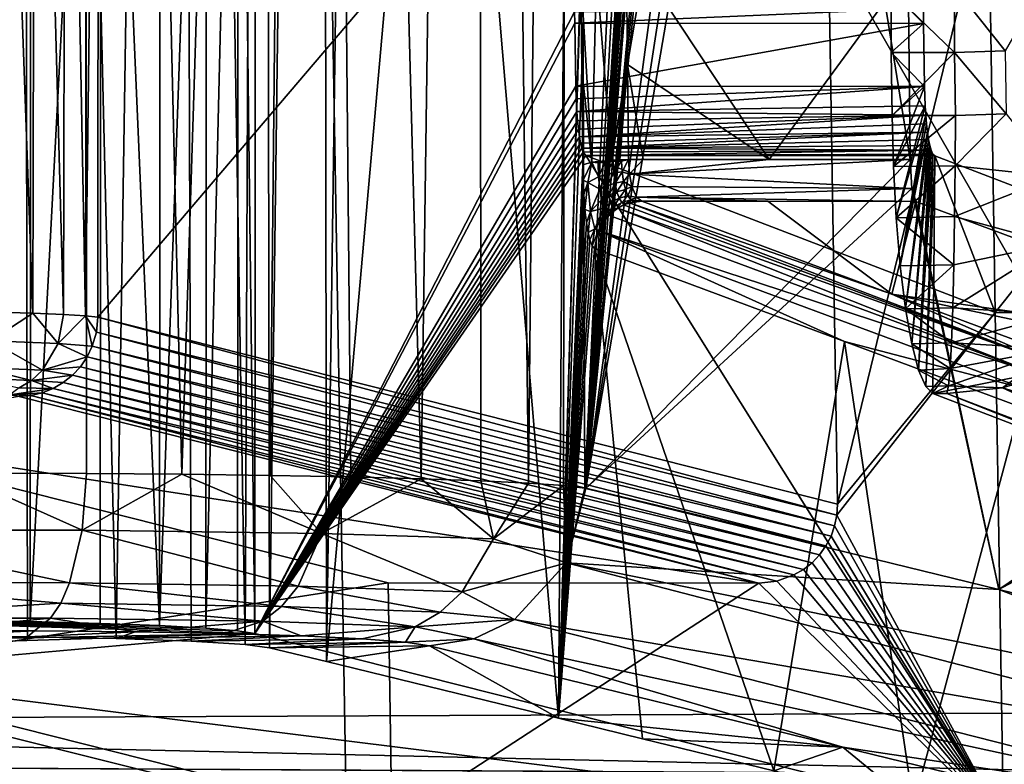
# Model space of a CAD drawing. Units: inches. Extents: x -10.4 to 10.4, y -10.6 to 10.4.
# Drawn here: x 0.8 to 1, y -8.2 to -8 of the extents above; entities that cross this region are included whole.
import ezdxf

# ---------------------------------------------------------------- set-up
doc = ezdxf.new("R2010")
doc.units = ezdxf.units.IN
doc.header["$MEASUREMENT"] = 0
doc.layers.add('SEAT-SEAT', color=5, linetype='Continuous')
doc.layers.add('SEAT-SUPPORT', color=5, linetype='Continuous')

msp = doc.modelspace()

# ---------------------------------------------------------------- linework, layer by layer
at = {"layer": 'SEAT-SEAT'}
for points in [[(1.07111, -8.16922, 17.89639), (1.57541, -6.14769, 17.69989), (0.53446, -6.15019, 17.62755)], [(0.53446, -6.15019, 17.62755), (0.4729, -8.17168, 17.87783), (1.07111, -8.16922, 17.89639)], [(1.58318, -8.21643, 17.67298), (0.83079, -7.74533, 17.59225), (1.68361, -6.19481, 17.46886)], [(0.83862, -8.19702, 17.64861), (0.68857, -8.15934, 16.56907), (0.83079, -7.74533, 17.59225)], [(0.83079, -7.74533, 17.59225), (0.68857, -8.15934, 16.56907), (0.68857, -7.7632, 16.56907)], [(1.10229, -8.21958, 17.65947), (0.83862, -8.19702, 17.64861), (0.83079, -7.74533, 17.59225)], [(1.58318, -8.21643, 17.67298), (1.10229, -8.21958, 17.65947), (0.83079, -7.74533, 17.59225)], [(0.56683, -8.16519, 16.73708), (0.68857, -8.15934, 16.56907), (0.83862, -8.19702, 17.64861)], [(0.56683, -8.16519, 16.73708), (0.83862, -8.19702, 17.64861), (0.52961, -8.1672, 16.79498)], [(0.83862, -8.19702, 17.64861), (0.47705, -8.16914, 16.84941), (0.52961, -8.1672, 16.79498)], [(1.06747, -8.1852, 17.89663), (1.07111, -8.16922, 17.89639), (0.4729, -8.17168, 17.87783)], [(0.83862, -8.19702, 17.64861), (0.56793, -8.19674, 17.63994), (0.47705, -8.16914, 16.84941)], [(-0.543, -8.17628, 17.84333), (1.06747, -8.1852, 17.89663), (0.4729, -8.17168, 17.87783)], [(-0.543, -8.17628, 17.84333), (-2.74631, -8.20432, 17.75557), (1.06747, -8.1852, 17.89663)]]:
    msp.add_3dface(points, dxfattribs=at)
at = {"layer": 'SEAT-SUPPORT'}
for points in [[(0.70002, -7.06676, 16.08285), (0.77179, -7.06676, 16.09785), (0.73894, -8.10834, 16.08277)], [(0.77179, -7.06676, 16.09785), (0.77253, -8.10846, 16.09257), (0.73894, -8.10834, 16.08277)], [(0.79672, -8.10866, 16.10387), (0.77179, -7.06676, 16.09785), (0.8297, -7.06676, 16.13405)], [(0.79672, -8.10866, 16.10387), (0.77253, -8.10846, 16.09257), (0.77179, -7.06676, 16.09785)], [(0.79672, -8.10866, 16.10387), (0.8297, -7.06676, 16.13405), (0.81923, -8.10894, 16.11827)], [(0.81923, -8.10894, 16.11827), (0.8297, -7.06676, 16.13405), (0.83972, -8.1093, 16.13558)], [(0.8297, -7.06676, 16.13405), (0.85765, -8.10979, 16.15543), (0.83972, -8.1093, 16.13558)], [(0.85765, -8.10979, 16.15543), (0.8297, -7.06676, 16.13405), (0.87219, -7.06676, 16.18751)], [(0.87219, -7.06676, 16.18751), (0.87279, -8.11031, 16.17742), (0.85765, -8.10979, 16.15543)], [(0.89516, -7.06676, 16.25674), (0.88494, -8.11092, 16.20127), (0.87219, -7.06676, 16.18751)], [(0.88494, -8.11092, 16.20127), (0.87279, -8.11031, 16.17742), (0.87219, -7.06676, 16.18751)], [(0.89516, -7.06676, 16.25674), (0.89382, -8.11152, 16.22648), (0.88494, -8.11092, 16.20127)], [(0.89516, -7.06676, 16.25674), (0.89925, -8.11221, 16.25279), (0.89382, -8.11152, 16.22648)], [(0.89516, -7.06676, 16.25674), (0.91864, -7.69594, 16.36935), (0.89925, -8.11221, 16.25279)], [(0.70017, -7.13519, 16.16156), (0.73084, -8.14985, 16.16394), (0.75561, -7.13596, 16.17645)], [(0.73084, -8.14985, 16.16394), (0.75749, -8.15006, 16.17472), (0.75561, -7.13596, 16.17645)], [(0.75561, -7.13596, 16.17645), (0.75749, -8.15006, 16.17472), (0.78006, -8.15046, 16.19069)], [(0.7958, -7.13604, 16.21212), (0.75561, -7.13596, 16.17645), (0.78006, -8.15046, 16.19069)], [(0.79908, -8.15111, 16.2124), (0.7958, -7.13604, 16.21212), (0.78006, -8.15046, 16.19069)], [(0.81289, -8.15195, 16.23911), (0.8172, -7.13552, 16.26534), (0.7958, -7.13604, 16.21212)], [(0.79908, -8.15111, 16.2124), (0.81289, -8.15195, 16.23911), (0.7958, -7.13604, 16.21212)], [(0.81289, -8.15195, 16.23911), (0.81903, -8.1528, 16.26356), (0.8172, -7.13552, 16.26534)], [(0.81903, -8.1528, 16.26356), (0.83221, -7.15589, 16.36887), (0.8172, -7.13552, 16.26534)], [(0.81903, -8.1528, 16.26356), (0.8335, -8.15631, 16.3677), (0.83221, -7.15589, 16.36887)], [(0.8335, -8.15631, 16.3677), (0.83828, -7.81521, 16.38303), (0.83221, -7.15589, 16.36887)], [(0.91864, -7.69594, 16.36935), (0.92149, -7.71563, 16.39058), (0.89925, -8.11221, 16.25279)], [(0.92149, -7.71563, 16.39058), (0.92351, -7.72931, 16.40567), (0.89925, -8.11221, 16.25279)], [(0.89925, -8.11221, 16.25279), (0.92351, -7.72931, 16.40567), (0.89947, -8.11229, 16.25436)], [(0.89947, -8.11229, 16.25436), (0.92351, -7.72931, 16.40567), (0.92388, -7.73177, 16.40849)], [(0.92453, -7.73601, 16.41329), (0.89947, -8.11229, 16.25436), (0.92388, -7.73177, 16.40849)], [(0.92453, -7.73601, 16.41329), (0.92499, -7.739, 16.4168), (0.89947, -8.11229, 16.25436)], [(0.89947, -8.11229, 16.25436), (0.92499, -7.739, 16.4168), (0.92584, -7.7444, 16.42314)], [(0.92641, -7.74791, 16.42737), (0.89947, -8.11229, 16.25436), (0.92584, -7.7444, 16.42314)], [(0.92641, -7.74791, 16.42737), (0.92834, -7.75945, 16.44182), (0.89947, -8.11229, 16.25436)], [(0.89947, -8.11229, 16.25436), (0.92834, -7.75945, 16.44182), (0.93069, -7.77236, 16.45929)], [(0.93155, -7.77676, 16.46574), (0.89947, -8.11229, 16.25436), (0.93069, -7.77236, 16.45929)], [(0.93155, -7.77676, 16.46574), (0.93246, -7.7812, 16.47248), (0.89947, -8.11229, 16.25436)], [(0.89947, -8.11229, 16.25436), (0.93246, -7.7812, 16.47248), (0.94029, -7.81057, 16.53038)], [(0.75839, -7.80319, 16.19102), (0.73854, -8.14578, 16.18146), (0.7388, -7.80282, 16.18146)], [(0.75813, -8.14614, 16.19102), (0.73854, -8.14578, 16.18146), (0.75839, -7.80319, 16.19102)], [(0.74916, -8.06742, 16.23431), (0.75889, -8.06771, 16.24468), (0.74936, -7.80468, 16.23431)], [(0.75889, -8.06771, 16.24468), (0.75945, -7.80504, 16.24512), (0.74936, -7.80468, 16.23431)], [(0.75813, -8.14614, 16.19102), (0.75839, -7.80319, 16.19102), (0.77622, -7.80363, 16.20421)], [(0.75813, -8.14614, 16.19102), (0.77622, -7.80363, 16.20421), (0.77596, -8.14659, 16.20421)], [(0.76665, -8.06803, 16.25658), (0.75945, -7.80504, 16.24512), (0.75889, -8.06771, 16.24468)], [(0.76727, -7.80549, 16.25739), (0.75945, -7.80504, 16.24512), (0.76665, -8.06803, 16.25658)], [(0.77622, -7.80363, 16.20421), (0.79108, -8.14715, 16.22043), (0.77596, -8.14659, 16.20421)], [(0.79134, -7.8042, 16.22043), (0.79108, -8.14715, 16.22043), (0.77622, -7.80363, 16.20421)], [(0.80309, -7.80484, 16.23879), (0.79108, -8.14715, 16.22043), (0.79134, -7.8042, 16.22043)], [(0.80283, -8.1478, 16.23879), (0.79108, -8.14715, 16.22043), (0.80309, -7.80484, 16.23879)], [(0.80283, -8.1478, 16.23879), (0.80309, -7.80484, 16.23879), (0.81114, -7.80553, 16.25832)], [(0.76727, -7.80549, 16.25739), (0.76665, -8.06803, 16.25658), (0.7722, -8.06835, 16.26966)], [(0.76727, -7.80549, 16.25739), (0.7722, -8.06835, 16.26966), (0.77264, -7.80593, 16.27038)], [(0.7722, -8.06835, 16.26966), (0.77558, -7.80642, 16.28349), (0.77264, -7.80593, 16.27038)], [(0.77538, -8.06871, 16.28349), (0.77558, -7.80642, 16.28349), (0.7722, -8.06835, 16.26966)], [(0.77538, -8.06871, 16.28349), (0.95923, -7.85278, 17.6125), (0.77558, -7.80642, 16.28349)], [(0.80283, -8.1478, 16.23879), (0.81114, -7.80553, 16.25832), (0.81088, -8.14848, 16.25832)], [(0.81114, -7.80553, 16.25832), (0.81529, -8.14917, 16.27797), (0.81088, -8.14848, 16.25832)], [(0.81555, -7.80621, 16.27797), (0.81529, -8.14917, 16.27797), (0.81114, -7.80553, 16.25832)], [(0.89664, -7.99097, 16.86575), (0.81529, -8.14917, 16.27797), (0.81555, -7.80621, 16.27797)], [(0.94459, -7.81961, 16.56173), (0.89947, -8.11229, 16.25436), (0.94029, -7.81057, 16.53038)], [(0.8632, -7.82147, 16.5625), (0.83828, -7.81521, 16.38303), (0.8335, -8.15631, 16.3677)], [(0.94459, -7.81961, 16.56173), (0.94906, -7.8236, 16.59413), (0.89947, -8.11229, 16.25436)], [(0.8632, -7.82147, 16.5625), (0.8335, -8.15631, 16.3677), (0.89254, -8.17075, 16.7926)], [(0.8632, -7.82147, 16.5625), (0.89254, -8.17075, 16.7926), (0.89495, -7.82945, 16.79119)], [(0.98194, -8.02861, 16.84275), (0.89947, -8.11229, 16.25436), (0.94906, -7.8236, 16.59413)], [(0.98194, -8.02861, 16.84275), (0.94906, -7.8236, 16.59413), (0.9815, -7.98023, 16.83674)], [(0.89254, -8.17075, 16.7926), (0.89825, -7.97866, 16.82395), (0.89495, -7.82945, 16.79119)], [(0.96347, -8.11624, 17.6447), (0.95923, -7.85278, 17.6125), (0.77538, -8.06871, 16.28349)], [(1.00187, -7.95824, 17.62695), (0.95923, -7.85278, 17.6125), (0.96347, -8.11624, 17.6447)], [(1.00362, -8.0675, 17.64022), (1.00187, -7.95824, 17.62695), (0.96347, -8.11624, 17.6447)], [(1.00362, -8.0675, 17.64022), (1.09058, -7.95836, 17.63001), (1.00187, -7.95824, 17.62695)], [(1.00362, -8.0675, 17.64022), (1.09233, -8.06763, 17.64329), (1.09058, -7.95836, 17.63001)], [(0.89825, -7.9816, 16.82411), (0.89825, -7.97866, 16.82395), (0.89254, -8.17075, 16.7926)], [(0.90216, -7.98068, 16.83141), (0.906, -8.02873, 16.83952), (0.90986, -7.98023, 16.83448)], [(0.906, -8.02873, 16.83952), (0.91008, -8.0044, 16.83747), (0.90986, -7.98023, 16.83448)], [(0.90986, -7.98023, 16.83448), (0.91008, -8.0044, 16.83747), (0.91414, -7.98023, 16.8346)], [(0.91414, -7.98023, 16.8346), (0.91008, -8.0044, 16.83747), (0.94612, -8.02861, 16.84158)], [(0.9815, -7.98023, 16.83674), (0.91414, -7.98023, 16.8346), (0.94612, -8.02861, 16.84158)], [(0.9815, -7.98023, 16.83674), (0.94612, -8.02861, 16.84158), (0.98194, -8.02861, 16.84275)], [(0.99326, -7.98467, 16.80975), (1.01859, -7.9793, 16.81568), (1.00612, -8.00097, 16.81156)], [(0.89825, -7.9816, 16.82411), (0.89254, -8.17075, 16.7926), (0.89847, -8.00577, 16.82714)], [(0.90216, -7.98068, 16.83141), (0.89825, -7.9816, 16.82411), (0.90101, -8.02926, 16.83565)], [(0.90101, -8.02926, 16.83565), (0.89825, -7.9816, 16.82411), (0.89847, -8.00577, 16.82714)], [(0.90216, -7.98068, 16.83141), (0.90101, -8.02926, 16.83565), (0.906, -8.02873, 16.83952)], [(0.99324, -8.00138, 16.81003), (0.9771, -7.98576, 16.8091), (0.99326, -7.98467, 16.80975)], [(0.99326, -7.98467, 16.80975), (1.00612, -8.00097, 16.81156), (0.99324, -8.00138, 16.81003)], [(0.97715, -8.00133, 16.80946), (0.9771, -7.98576, 16.8091), (0.99324, -8.00138, 16.81003)], [(0.97715, -8.00133, 16.80946), (0.98538, -7.99395, 16.86898), (0.9771, -7.98576, 16.8091)], [(0.9771, -7.98576, 16.8091), (0.98538, -7.99395, 16.86898), (0.98536, -7.99008, 16.8689)], [(0.98536, -7.99008, 16.8689), (0.89666, -7.99387, 16.86591), (0.89664, -7.99097, 16.86575)], [(0.98538, -7.99395, 16.86898), (0.89666, -7.99387, 16.86591), (0.98536, -7.99008, 16.8689)], [(0.89664, -7.99097, 16.86575), (0.89666, -7.99387, 16.86591), (0.81529, -8.14917, 16.27797)], [(0.89666, -7.99387, 16.86591), (0.89692, -8.00989, 16.86785), (0.81529, -8.14917, 16.27797)], [(0.98538, -7.99395, 16.86898), (0.89692, -8.00989, 16.86785), (0.89666, -7.99387, 16.86591)], [(0.98563, -8.00997, 16.87095), (0.89692, -8.00989, 16.86785), (0.98538, -7.99395, 16.86898)], [(0.98563, -8.00997, 16.87095), (0.98538, -7.99395, 16.86898), (0.97715, -8.00133, 16.80946)], [(0.97715, -8.00133, 16.80946), (0.99324, -8.00138, 16.81003), (0.9774, -8.01735, 16.81144)], [(0.9774, -8.01735, 16.81144), (0.98563, -8.00997, 16.87095), (0.97715, -8.00133, 16.80946)], [(0.9774, -8.01735, 16.81144), (0.99324, -8.00138, 16.81003), (0.9935, -8.01735, 16.81201)], [(1.00612, -8.00097, 16.81156), (1.00638, -8.01699, 16.8135), (0.99324, -8.00138, 16.81003)], [(0.99324, -8.00138, 16.81003), (1.00638, -8.01699, 16.8135), (0.9935, -8.01735, 16.81201)], [(0.90816, -8.02865, 16.84021), (0.91008, -8.0044, 16.83747), (0.906, -8.02873, 16.83952)], [(0.9103, -8.02857, 16.84045), (0.91008, -8.0044, 16.83747), (0.90816, -8.02865, 16.84021)], [(0.9103, -8.02857, 16.84045), (0.91405, -8.02857, 16.84057), (0.91008, -8.0044, 16.83747)], [(0.91008, -8.0044, 16.83747), (0.91405, -8.02857, 16.84057), (0.94612, -8.02861, 16.84158)], [(0.89254, -8.17075, 16.7926), (0.89869, -8.02994, 16.83012), (0.89847, -8.00577, 16.82714)], [(0.89869, -8.02994, 16.83012), (0.90101, -8.02926, 16.83565), (0.89847, -8.00577, 16.82714)], [(0.89692, -8.00989, 16.86785), (0.89701, -8.01316, 16.86853), (0.81529, -8.14917, 16.27797)], [(0.98563, -8.00997, 16.87095), (0.89701, -8.01316, 16.86853), (0.89692, -8.00989, 16.86785)], [(0.89718, -8.01638, 16.86978), (0.89701, -8.01316, 16.86853), (0.98563, -8.00997, 16.87095)], [(0.9858, -8.01489, 16.87216), (0.89718, -8.01638, 16.86978), (0.98563, -8.00997, 16.87095)], [(0.9774, -8.01735, 16.81144), (0.97776, -8.03039, 16.8141), (0.98563, -8.00997, 16.87095)], [(0.97776, -8.03039, 16.8141), (0.9858, -8.01489, 16.87216), (0.98563, -8.00997, 16.87095)], [(0.81529, -8.14917, 16.27797), (0.89701, -8.01316, 16.86853), (0.89718, -8.01638, 16.86978)], [(0.9858, -8.01489, 16.87216), (0.98595, -8.01727, 16.87329), (0.89718, -8.01638, 16.86978)], [(0.97845, -8.04338, 16.81915), (0.9858, -8.01489, 16.87216), (0.97776, -8.03039, 16.8141)], [(0.98595, -8.01727, 16.87329), (0.9858, -8.01489, 16.87216), (0.97845, -8.04338, 16.81915)], [(0.89737, -8.01872, 16.87112), (0.81529, -8.14917, 16.27797), (0.89718, -8.01638, 16.86978)], [(0.89718, -8.01638, 16.86978), (0.98595, -8.01727, 16.87329), (0.89737, -8.01872, 16.87112)], [(0.89737, -8.01872, 16.87112), (0.98595, -8.01727, 16.87329), (0.8976, -8.02086, 16.87281)], [(0.8976, -8.02086, 16.87281), (0.98595, -8.01727, 16.87329), (0.89786, -8.0228, 16.87475)], [(0.89786, -8.0228, 16.87475), (0.98595, -8.01727, 16.87329), (0.98615, -8.01953, 16.87471)], [(0.9935, -8.01735, 16.81201), (0.97776, -8.03039, 16.8141), (0.9774, -8.01735, 16.81144)], [(0.99341, -8.03022, 16.81459), (0.97776, -8.03039, 16.8141), (0.9935, -8.01735, 16.81201)], [(0.98595, -8.01727, 16.87329), (0.97845, -8.04338, 16.81915), (0.97947, -8.05564, 16.82661)], [(0.98595, -8.01727, 16.87329), (0.97947, -8.05564, 16.82661), (0.98615, -8.01953, 16.87471)], [(1.01883, -8.03289, 16.82092), (0.99341, -8.03022, 16.81459), (1.00638, -8.01699, 16.8135)], [(0.99341, -8.03022, 16.81459), (0.9935, -8.01735, 16.81201), (1.00638, -8.01699, 16.8135)], [(0.89737, -8.01872, 16.87112), (0.8976, -8.02086, 16.87281), (0.81529, -8.14917, 16.27797)], [(0.98639, -8.02163, 16.87648), (0.89786, -8.0228, 16.87475), (0.98615, -8.01953, 16.87471)], [(0.97947, -8.05564, 16.82661), (0.98639, -8.02163, 16.87648), (0.98615, -8.01953, 16.87471)], [(0.81529, -8.14917, 16.27797), (0.8976, -8.02086, 16.87281), (0.89786, -8.0228, 16.87475)], [(0.89816, -8.02441, 16.87693), (0.81529, -8.14917, 16.27797), (0.89786, -8.0228, 16.87475)], [(0.98639, -8.02163, 16.87648), (0.89816, -8.02441, 16.87693), (0.89786, -8.0228, 16.87475)], [(0.98639, -8.02163, 16.87648), (0.89849, -8.0257, 16.87927), (0.89816, -8.02441, 16.87693)], [(0.98639, -8.02163, 16.87648), (0.98667, -8.02345, 16.87854), (0.89849, -8.0257, 16.87927)], [(0.97947, -8.05564, 16.82661), (0.9808, -8.06654, 16.83626), (0.98639, -8.02163, 16.87648)], [(0.9808, -8.06654, 16.83626), (0.98667, -8.02345, 16.87854), (0.98639, -8.02163, 16.87648)], [(0.89816, -8.02441, 16.87693), (0.89849, -8.0257, 16.87927), (0.81529, -8.14917, 16.27797)], [(0.89849, -8.0257, 16.87927), (0.98667, -8.02345, 16.87854), (0.98698, -8.02498, 16.88076)], [(0.98731, -8.02619, 16.88318), (0.89849, -8.0257, 16.87927), (0.98698, -8.02498, 16.88076)], [(0.98237, -8.07549, 16.84771), (0.98667, -8.02345, 16.87854), (0.9808, -8.06654, 16.83626)], [(0.98698, -8.02498, 16.88076), (0.98667, -8.02345, 16.87854), (0.98237, -8.07549, 16.84771)], [(0.98698, -8.02498, 16.88076), (0.98237, -8.07549, 16.84771), (0.98411, -8.08215, 16.86034)], [(0.98698, -8.02498, 16.88076), (0.98411, -8.08215, 16.86034), (0.98731, -8.02619, 16.88318)], [(0.81529, -8.14917, 16.27797), (0.89849, -8.0257, 16.87927), (0.89882, -8.02667, 16.88173)], [(0.8995, -8.02756, 16.88665), (0.81529, -8.14917, 16.27797), (0.89882, -8.02667, 16.88173)], [(0.8995, -8.02756, 16.88665), (1.0057, -8.19726, 17.656), (0.81529, -8.14917, 16.27797)], [(0.98731, -8.02619, 16.88318), (0.89882, -8.02667, 16.88173), (0.89849, -8.0257, 16.87927)], [(0.98731, -8.02619, 16.88318), (0.8995, -8.02756, 16.88665), (0.89882, -8.02667, 16.88173)], [(0.98731, -8.02619, 16.88318), (0.98776, -8.02724, 16.88645), (0.8995, -8.02756, 16.88665)], [(0.8995, -8.02756, 16.88665), (0.98776, -8.02724, 16.88645), (0.98822, -8.02768, 16.88972)], [(0.98822, -8.02768, 16.88972), (1.00362, -8.0675, 17.64022), (0.8995, -8.02756, 16.88665)], [(0.8995, -8.02756, 16.88665), (1.00362, -8.0675, 17.64022), (1.0057, -8.19726, 17.656)], [(0.98411, -8.08215, 16.86034), (0.98776, -8.02724, 16.88645), (0.98731, -8.02619, 16.88318)], [(0.98411, -8.08215, 16.86034), (0.98593, -8.08631, 16.87354), (0.98776, -8.02724, 16.88645)], [(0.98593, -8.08631, 16.87354), (0.98822, -8.02768, 16.88972), (0.98776, -8.02724, 16.88645)], [(0.98593, -8.08631, 16.87354), (0.98774, -8.08812, 16.88657), (0.98822, -8.02768, 16.88972)], [(0.98774, -8.08812, 16.88657), (1.09233, -8.06763, 17.64329), (0.98822, -8.02768, 16.88972)], [(1.09233, -8.06763, 17.64329), (1.00362, -8.0675, 17.64022), (0.98822, -8.02768, 16.88972)], [(0.89877, -8.03381, 16.83093), (0.89869, -8.02994, 16.83012), (0.89254, -8.17075, 16.7926)], [(0.89869, -8.02994, 16.83012), (0.89877, -8.03381, 16.83093), (0.90101, -8.02926, 16.83565)], [(0.89877, -8.03381, 16.83093), (0.89999, -8.03442, 16.83508), (0.90101, -8.02926, 16.83565)], [(0.98194, -8.02861, 16.84275), (0.98241, -8.03599, 16.84654), (0.89947, -8.11229, 16.25436)], [(0.90101, -8.02926, 16.83565), (0.89999, -8.03442, 16.83508), (0.90273, -8.03297, 16.83843)], [(0.906, -8.02873, 16.83952), (0.90101, -8.02926, 16.83565), (0.90259, -8.02946, 16.83747)], [(0.90259, -8.02946, 16.83747), (0.90101, -8.02926, 16.83565), (0.90273, -8.03297, 16.83843)], [(0.906, -8.02873, 16.83952), (0.90259, -8.02946, 16.83747), (0.90443, -8.02926, 16.8388)], [(0.90443, -8.02926, 16.8388), (0.90259, -8.02946, 16.83747), (0.90273, -8.03297, 16.83843)], [(0.90443, -8.02926, 16.8388), (0.90273, -8.03297, 16.83843), (0.90458, -8.0324, 16.83969)], [(0.906, -8.02873, 16.83952), (0.90443, -8.02926, 16.8388), (0.90646, -8.02905, 16.83977)], [(0.90443, -8.02926, 16.8388), (0.90458, -8.0324, 16.83969), (0.90646, -8.02905, 16.83977)], [(0.90663, -8.03196, 16.84057), (0.90646, -8.02905, 16.83977), (0.90458, -8.0324, 16.83969)], [(0.906, -8.02873, 16.83952), (0.90646, -8.02905, 16.83977), (0.90816, -8.02865, 16.84021)], [(0.90816, -8.02865, 16.84021), (0.90646, -8.02905, 16.83977), (0.90857, -8.02897, 16.84033)], [(0.90857, -8.02897, 16.84033), (0.90646, -8.02905, 16.83977), (0.90663, -8.03196, 16.84057)], [(0.90874, -8.03168, 16.8411), (0.90857, -8.02897, 16.84033), (0.90663, -8.03196, 16.84057)], [(0.90816, -8.02865, 16.84021), (0.90857, -8.02897, 16.84033), (0.9103, -8.02857, 16.84045)], [(0.9103, -8.02857, 16.84045), (0.90857, -8.02897, 16.84033), (0.90874, -8.03168, 16.8411)], [(0.9103, -8.02857, 16.84045), (0.90874, -8.03168, 16.8411), (0.91058, -8.03232, 16.84158)], [(0.9103, -8.02857, 16.84045), (0.91058, -8.03232, 16.84158), (0.91405, -8.02857, 16.84057)], [(0.91405, -8.02857, 16.84057), (0.91058, -8.03232, 16.84158), (0.94612, -8.02861, 16.84158)], [(0.94612, -8.02861, 16.84158), (0.91058, -8.03232, 16.84158), (0.98194, -8.02861, 16.84275)], [(0.98194, -8.02861, 16.84275), (0.91058, -8.03232, 16.84158), (0.98241, -8.03599, 16.84654)], [(0.97845, -8.04338, 16.81915), (0.97776, -8.03039, 16.8141), (0.99341, -8.03022, 16.81459)], [(0.99326, -8.04309, 16.81951), (0.97845, -8.04338, 16.81915), (0.99341, -8.03022, 16.81459)], [(0.99326, -8.04309, 16.81951), (0.99341, -8.03022, 16.81459), (1.01883, -8.03289, 16.82092)], [(0.90273, -8.03297, 16.83843), (0.89999, -8.03442, 16.83508), (0.90302, -8.03615, 16.84021)], [(0.90273, -8.03297, 16.83843), (0.90302, -8.03615, 16.84021), (0.90458, -8.0324, 16.83969)], [(0.90302, -8.03615, 16.84021), (0.90489, -8.03527, 16.8413), (0.90458, -8.0324, 16.83969)], [(0.90663, -8.03196, 16.84057), (0.90458, -8.0324, 16.83969), (0.90489, -8.03527, 16.8413)], [(0.90663, -8.03196, 16.84057), (0.90489, -8.03527, 16.8413), (0.90695, -8.03458, 16.84203)], [(0.90874, -8.03168, 16.8411), (0.90663, -8.03196, 16.84057), (0.90695, -8.03458, 16.84203)], [(0.90908, -8.03414, 16.84243), (0.90874, -8.03168, 16.8411), (0.90695, -8.03458, 16.84203)], [(0.91058, -8.03232, 16.84158), (0.90874, -8.03168, 16.8411), (0.90908, -8.03414, 16.84243)], [(0.91058, -8.03232, 16.84158), (0.90908, -8.03414, 16.84243), (0.91122, -8.03547, 16.84376)], [(0.98241, -8.03599, 16.84654), (0.91058, -8.03232, 16.84158), (0.91122, -8.03547, 16.84376)], [(0.99326, -8.04309, 16.81951), (1.01883, -8.03289, 16.82092), (1.01887, -8.05003, 16.82952)], [(0.89877, -8.03381, 16.83093), (0.89254, -8.17075, 16.7926), (0.89894, -8.03745, 16.8323)], [(0.89877, -8.03381, 16.83093), (0.89894, -8.03745, 16.8323), (0.89999, -8.03442, 16.83508)], [(0.89894, -8.03745, 16.8323), (0.89923, -8.04132, 16.83464), (0.89999, -8.03442, 16.83508)], [(0.89999, -8.03442, 16.83508), (0.89923, -8.04132, 16.83464), (0.90069, -8.04184, 16.84025)], [(0.89999, -8.03442, 16.83508), (0.90069, -8.04184, 16.84025), (0.90302, -8.03615, 16.84021)], [(0.90302, -8.03615, 16.84021), (0.90343, -8.03886, 16.84263), (0.90489, -8.03527, 16.8413)], [(0.90343, -8.03886, 16.84263), (0.90532, -8.03769, 16.84348), (0.90489, -8.03527, 16.8413)], [(0.90489, -8.03527, 16.8413), (0.90532, -8.03769, 16.84348), (0.90695, -8.03458, 16.84203)], [(0.90741, -8.0368, 16.84404), (0.90695, -8.03458, 16.84203), (0.90532, -8.03769, 16.84348)], [(0.90908, -8.03414, 16.84243), (0.90695, -8.03458, 16.84203), (0.90741, -8.0368, 16.84404)], [(0.90741, -8.0368, 16.84404), (0.90958, -8.03624, 16.84428), (0.90908, -8.03414, 16.84243)], [(0.90908, -8.03414, 16.84243), (0.90958, -8.03624, 16.84428), (0.91122, -8.03547, 16.84376)], [(0.9102, -8.03781, 16.84654), (0.91122, -8.03547, 16.84376), (0.90958, -8.03624, 16.84428)], [(0.91234, -8.03813, 16.84751), (0.91122, -8.03547, 16.84376), (0.9102, -8.03781, 16.84654)], [(0.91234, -8.03813, 16.84751), (0.98241, -8.03599, 16.84654), (0.91122, -8.03547, 16.84376)], [(0.89254, -8.17075, 16.7926), (0.89923, -8.04132, 16.83464), (0.89894, -8.03745, 16.8323)], [(0.89947, -8.11229, 16.25436), (0.98241, -8.03599, 16.84654), (1.00452, -8.13795, 17.01056)], [(0.90069, -8.04184, 16.84025), (0.90343, -8.03886, 16.84263), (0.90302, -8.03615, 16.84021)], [(0.90395, -8.04092, 16.84562), (0.90532, -8.03769, 16.84348), (0.90343, -8.03886, 16.84263)], [(0.90587, -8.0395, 16.84618), (0.90532, -8.03769, 16.84348), (0.90395, -8.04092, 16.84562)], [(0.90587, -8.0395, 16.84618), (0.90741, -8.0368, 16.84404), (0.90532, -8.03769, 16.84348)], [(0.90799, -8.03845, 16.84646), (0.90741, -8.0368, 16.84404), (0.90587, -8.0395, 16.84618)], [(0.90958, -8.03624, 16.84428), (0.90741, -8.0368, 16.84404), (0.90799, -8.03845, 16.84646)], [(0.90799, -8.03845, 16.84646), (0.9102, -8.03781, 16.84654), (0.90958, -8.03624, 16.84428)], [(0.9102, -8.03781, 16.84654), (0.90799, -8.03845, 16.84646), (0.90866, -8.03954, 16.84921)], [(0.90866, -8.03954, 16.84921), (0.91091, -8.03886, 16.84913), (0.9102, -8.03781, 16.84654)], [(0.91091, -8.03886, 16.84913), (0.91234, -8.03813, 16.84751), (0.9102, -8.03781, 16.84654)], [(0.91234, -8.03813, 16.84751), (0.98345, -8.03922, 16.85417), (0.98241, -8.03599, 16.84654)], [(1.00452, -8.13795, 17.01056), (0.98241, -8.03599, 16.84654), (0.98345, -8.03922, 16.85417)], [(0.90069, -8.04184, 16.84025), (0.90395, -8.04092, 16.84562), (0.90343, -8.03886, 16.84263)], [(0.90587, -8.0395, 16.84618), (0.90395, -8.04092, 16.84562), (0.90454, -8.04221, 16.84896)], [(0.90587, -8.0395, 16.84618), (0.90454, -8.04221, 16.84896), (0.90649, -8.04067, 16.84917)], [(0.90799, -8.03845, 16.84646), (0.90587, -8.0395, 16.84618), (0.90649, -8.04067, 16.84917)], [(0.90799, -8.03845, 16.84646), (0.90649, -8.04067, 16.84917), (0.90866, -8.03954, 16.84921)], [(0.90649, -8.04067, 16.84917), (0.90717, -8.04112, 16.85231), (0.90866, -8.03954, 16.84921)], [(0.90866, -8.03954, 16.84921), (0.90717, -8.04112, 16.85231), (0.90939, -8.03999, 16.85211)], [(0.90717, -8.04112, 16.85231), (0.90765, -8.04092, 16.85272), (0.90939, -8.03999, 16.85211)], [(0.90765, -8.04092, 16.85272), (0.9091, -8.04015, 16.85256), (0.90939, -8.03999, 16.85211)], [(0.9091, -8.04015, 16.85256), (0.90765, -8.04092, 16.85272), (1.01746, -8.08042, 17.63272)], [(0.91091, -8.03886, 16.84913), (0.90866, -8.03954, 16.84921), (0.90939, -8.03999, 16.85211)], [(0.9091, -8.04015, 16.85256), (1.01746, -8.08042, 17.63272), (0.91063, -8.03962, 16.85235)], [(0.90939, -8.03999, 16.85211), (0.9091, -8.04015, 16.85256), (0.91063, -8.03962, 16.85235)], [(0.90939, -8.03999, 16.85211), (0.91169, -8.03934, 16.85183), (0.91091, -8.03886, 16.84913)], [(0.91169, -8.03934, 16.85183), (0.90939, -8.03999, 16.85211), (0.91063, -8.03962, 16.85235)], [(0.97728, -8.06287, 17.3103), (0.91369, -8.03918, 16.85195), (0.91063, -8.03962, 16.85235)], [(0.91369, -8.03918, 16.85195), (0.91169, -8.03934, 16.85183), (0.91063, -8.03962, 16.85235)], [(1.01746, -8.08042, 17.63272), (0.97728, -8.06287, 17.3103), (0.91063, -8.03962, 16.85235)], [(0.91369, -8.03918, 16.85195), (0.91234, -8.03813, 16.84751), (0.91091, -8.03886, 16.84913)], [(0.91369, -8.03918, 16.85195), (0.91091, -8.03886, 16.84913), (0.91169, -8.03934, 16.85183)], [(0.91234, -8.03813, 16.84751), (0.94576, -8.03918, 16.85296), (0.98345, -8.03922, 16.85417)], [(0.91234, -8.03813, 16.84751), (0.91369, -8.03918, 16.85195), (0.94576, -8.03918, 16.85296)], [(0.97728, -8.06287, 17.3103), (0.94576, -8.03918, 16.85296), (0.91369, -8.03918, 16.85195)], [(0.98345, -8.03922, 16.85417), (0.94576, -8.03918, 16.85296), (0.97728, -8.06287, 17.3103)], [(0.98345, -8.03922, 16.85417), (0.97728, -8.06287, 17.3103), (1.09111, -8.07929, 17.63022)], [(1.09111, -8.07929, 17.63022), (1.00452, -8.13795, 17.01056), (0.98345, -8.03922, 16.85417)], [(0.89963, -8.04471, 16.83767), (0.89923, -8.04132, 16.83464), (0.89254, -8.17075, 16.7926)], [(0.90069, -8.04184, 16.84025), (0.89923, -8.04132, 16.83464), (0.89963, -8.04471, 16.83767)], [(0.90004, -8.04713, 16.84073), (0.90069, -8.04184, 16.84025), (0.89963, -8.04471, 16.83767)], [(0.90004, -8.04713, 16.84073), (0.9018, -8.0462, 16.84808), (0.90069, -8.04184, 16.84025)], [(0.90069, -8.04184, 16.84025), (0.9018, -8.0462, 16.84808), (0.90395, -8.04092, 16.84562)], [(0.90395, -8.04092, 16.84562), (0.9018, -8.0462, 16.84808), (0.90454, -8.04221, 16.84896)], [(0.90268, -8.04665, 16.85312), (0.90454, -8.04221, 16.84896), (0.9018, -8.0462, 16.84808)], [(0.90268, -8.04665, 16.85312), (0.90518, -8.04273, 16.85247), (0.90454, -8.04221, 16.84896)], [(0.90268, -8.04665, 16.85312), (1.01362, -8.08296, 17.63312), (0.90527, -8.04273, 16.85296)], [(0.90268, -8.04665, 16.85312), (0.90527, -8.04273, 16.85296), (0.90518, -8.04273, 16.85247)], [(0.90518, -8.04273, 16.85247), (0.90649, -8.04067, 16.84917), (0.90454, -8.04221, 16.84896)], [(0.90717, -8.04112, 16.85231), (0.90649, -8.04067, 16.84917), (0.90518, -8.04273, 16.85247)], [(0.90518, -8.04273, 16.85247), (0.90527, -8.04273, 16.85296), (0.90717, -8.04112, 16.85231)], [(1.01362, -8.08296, 17.63312), (0.90765, -8.04092, 16.85272), (0.90527, -8.04273, 16.85296)], [(0.90527, -8.04273, 16.85296), (0.90765, -8.04092, 16.85272), (0.90717, -8.04112, 16.85231)], [(1.01746, -8.08042, 17.63272), (0.90765, -8.04092, 16.85272), (1.01362, -8.08296, 17.63312)], [(0.89963, -8.04471, 16.83767), (0.89254, -8.17075, 16.7926), (0.90004, -8.04713, 16.84073)], [(0.99326, -8.04309, 16.81951), (0.99307, -8.05536, 16.82685), (0.97845, -8.04338, 16.81915)], [(0.99307, -8.05536, 16.82685), (0.97947, -8.05564, 16.82661), (0.97845, -8.04338, 16.81915)], [(0.99326, -8.04309, 16.81951), (1.01887, -8.05003, 16.82952), (0.99307, -8.05536, 16.82685)], [(0.89254, -8.17075, 16.7926), (0.9005, -8.04903, 16.84416), (0.90004, -8.04713, 16.84073)], [(0.90004, -8.04713, 16.84073), (0.9005, -8.04903, 16.84416), (0.9018, -8.0462, 16.84808)], [(0.9018, -8.0462, 16.84808), (0.9005, -8.04903, 16.84416), (0.90109, -8.05052, 16.84848)], [(0.90268, -8.04665, 16.85312), (0.9018, -8.0462, 16.84808), (0.90109, -8.05052, 16.84848)], [(0.90268, -8.04665, 16.85312), (0.90109, -8.05052, 16.84848), (0.90171, -8.0512, 16.853)], [(0.90268, -8.04665, 16.85312), (0.90171, -8.0512, 16.853), (0.9653, -8.07489, 17.31131)], [(0.90268, -8.04665, 16.85312), (1.01096, -8.08687, 17.63328), (1.01362, -8.08296, 17.63312)], [(0.90268, -8.04665, 16.85312), (0.9653, -8.07489, 17.31131), (1.01096, -8.08687, 17.63328)], [(0.90109, -8.05052, 16.84848), (0.9005, -8.04903, 16.84416), (0.89254, -8.17075, 16.7926)], [(0.90109, -8.05052, 16.84848), (0.89254, -8.17075, 16.7926), (0.90171, -8.0512, 16.853)], [(1.01887, -8.05003, 16.82952), (0.99281, -8.06633, 16.83646), (0.99307, -8.05536, 16.82685)], [(0.99281, -8.06633, 16.83646), (1.01887, -8.05003, 16.82952), (1.01895, -8.06803, 16.8465)], [(0.89254, -8.17075, 16.7926), (0.91386, -8.17596, 16.946), (0.90171, -8.0512, 16.853)], [(0.90171, -8.0512, 16.853), (0.91386, -8.17596, 16.946), (0.94727, -8.18415, 17.18639)], [(0.9653, -8.07489, 17.31131), (0.90171, -8.0512, 16.853), (0.94727, -8.18415, 17.18639)], [(0.9808, -8.06654, 16.83626), (0.97947, -8.05564, 16.82661), (0.99307, -8.05536, 16.82685)], [(0.99281, -8.06633, 16.83646), (0.9808, -8.06654, 16.83626), (0.99307, -8.05536, 16.82685)], [(1.02194, -8.07949, 17.63215), (1.0564, -8.07949, 17.63328), (0.97728, -8.06287, 17.3103)], [(0.97728, -8.06287, 17.3103), (1.0564, -8.07949, 17.63328), (1.09111, -8.07929, 17.63022)], [(1.02194, -8.07949, 17.63215), (0.97728, -8.06287, 17.3103), (1.01746, -8.08042, 17.63272)], [(0.75889, -8.06771, 16.24468), (0.74916, -8.06742, 16.23431), (0.74812, -8.07473, 16.23524)], [(0.75889, -8.06771, 16.24468), (0.74812, -8.07473, 16.23524), (0.76531, -8.07537, 16.25703)], [(0.75889, -8.06771, 16.24468), (0.76531, -8.07537, 16.25703), (0.76665, -8.06803, 16.25658)], [(0.76665, -8.06803, 16.25658), (0.76531, -8.07537, 16.25703), (0.7722, -8.06835, 16.26966)], [(1.00362, -8.0675, 17.64022), (0.96347, -8.11624, 17.6447), (0.96331, -8.11903, 17.64502)], [(1.00362, -8.0675, 17.64022), (0.96331, -8.11903, 17.64502), (1.0057, -8.19726, 17.656)], [(0.99281, -8.06633, 16.83646), (0.99251, -8.07521, 16.84759), (0.9808, -8.06654, 16.83626)], [(0.99251, -8.07521, 16.84759), (0.98237, -8.07549, 16.84771), (0.9808, -8.06654, 16.83626)], [(1.09331, -8.12863, 17.65071), (1.09233, -8.06763, 17.64329), (0.98774, -8.08812, 16.88657)], [(1.01895, -8.06803, 16.8465), (0.99251, -8.07521, 16.84759), (0.99281, -8.06633, 16.83646)], [(1.01901, -8.07674, 16.86131), (0.99251, -8.07521, 16.84759), (1.01895, -8.06803, 16.8465)], [(0.76531, -8.07537, 16.25703), (0.77395, -8.0761, 16.28341), (0.7722, -8.06835, 16.26966)], [(0.77395, -8.0761, 16.28341), (0.77501, -8.07247, 16.28341), (0.7722, -8.06835, 16.26966)], [(0.7722, -8.06835, 16.26966), (0.77501, -8.07247, 16.28341), (0.77538, -8.06871, 16.28349)], [(0.77538, -8.06871, 16.28349), (0.77501, -8.07247, 16.28341), (0.96331, -8.11903, 17.64502)], [(0.77538, -8.06871, 16.28349), (0.96331, -8.11903, 17.64502), (0.96347, -8.11624, 17.6447)], [(0.77501, -8.07247, 16.28341), (0.77395, -8.0761, 16.28341), (0.96276, -8.12177, 17.64535)], [(0.77501, -8.07247, 16.28341), (0.96276, -8.12177, 17.64535), (0.96331, -8.11903, 17.64502)], [(0.76133, -8.08215, 16.25892), (0.74812, -8.07473, 16.23524), (0.74511, -8.08151, 16.23839)], [(0.74812, -8.07473, 16.23524), (0.76133, -8.08215, 16.25892), (0.76531, -8.07537, 16.25703)], [(0.77264, -8.0788, 16.28349), (0.76531, -8.07537, 16.25703), (0.76133, -8.08215, 16.25892)], [(0.77264, -8.0788, 16.28349), (0.77395, -8.0761, 16.28341), (0.76531, -8.07537, 16.25703)], [(0.9653, -8.07489, 17.31131), (0.94727, -8.18415, 17.18639), (0.98282, -8.19282, 17.44215)], [(0.9653, -8.07489, 17.31131), (1.00996, -8.09151, 17.63316), (1.01096, -8.08687, 17.63328)], [(1.00996, -8.09151, 17.63316), (0.9653, -8.07489, 17.31131), (0.98282, -8.19282, 17.44215)], [(0.99213, -8.08175, 16.85966), (0.98237, -8.07549, 16.84771), (0.99251, -8.07521, 16.84759)], [(0.98411, -8.08215, 16.86034), (0.98237, -8.07549, 16.84771), (0.99213, -8.08175, 16.85966)], [(1.01901, -8.07674, 16.86131), (0.99213, -8.08175, 16.85966), (0.99251, -8.07521, 16.84759)], [(0.77395, -8.0761, 16.28341), (0.77264, -8.0788, 16.28349), (0.96184, -8.1244, 17.64563)], [(0.77395, -8.0761, 16.28341), (0.96184, -8.1244, 17.64563), (0.96276, -8.12177, 17.64535)], [(0.99169, -8.08619, 16.87313), (1.01901, -8.07674, 16.86131), (1.00545, -8.08667, 16.88483)], [(0.99169, -8.08619, 16.87313), (0.99213, -8.08175, 16.85966), (1.01901, -8.07674, 16.86131)], [(1.01901, -8.07674, 16.86131), (1.01911, -8.08255, 16.88318), (1.00545, -8.08667, 16.88483)], [(0.77264, -8.0788, 16.28349), (0.76133, -8.08215, 16.25892), (0.77095, -8.0813, 16.28366)], [(0.77264, -8.0788, 16.28349), (0.77095, -8.0813, 16.28366), (0.96056, -8.1269, 17.64587)], [(0.77264, -8.0788, 16.28349), (0.96056, -8.1269, 17.64587), (0.96184, -8.1244, 17.64563)], [(1.09111, -8.07929, 17.63022), (1.09124, -8.09167, 17.63179), (1.00452, -8.13795, 17.01056)], [(0.7585, -8.08477, 16.26033), (0.74511, -8.08151, 16.23839), (0.74298, -8.08413, 16.24064)], [(0.74511, -8.08151, 16.23839), (0.7585, -8.08477, 16.26033), (0.76133, -8.08215, 16.25892)], [(0.76133, -8.08215, 16.25892), (0.7585, -8.08477, 16.26033), (0.76892, -8.08348, 16.28386)], [(0.76133, -8.08215, 16.25892), (0.76892, -8.08348, 16.28386), (0.77095, -8.0813, 16.28366)], [(0.77095, -8.0813, 16.28366), (0.76892, -8.08348, 16.28386), (0.95894, -8.12916, 17.64611)], [(0.77095, -8.0813, 16.28366), (0.95894, -8.12916, 17.64611), (0.96056, -8.1269, 17.64587)], [(0.98411, -8.08215, 16.86034), (0.99213, -8.08175, 16.85966), (0.99169, -8.08619, 16.87313)], [(0.98411, -8.08215, 16.86034), (0.99169, -8.08619, 16.87313), (0.98593, -8.08631, 16.87354)], [(1.12522, -8.12327, 17.65115), (1.00545, -8.08667, 16.88483), (1.01911, -8.08255, 16.88318)], [(0.74298, -8.08413, 16.24064), (0.75534, -8.08667, 16.26195), (0.7585, -8.08477, 16.26033)], [(0.76402, -8.08683, 16.28442), (0.7585, -8.08477, 16.26033), (0.75534, -8.08667, 16.26195)], [(0.7585, -8.08477, 16.26033), (0.7666, -8.08534, 16.2841), (0.76892, -8.08348, 16.28386)], [(0.76402, -8.08683, 16.28442), (0.7666, -8.08534, 16.2841), (0.7585, -8.08477, 16.26033)], [(0.7666, -8.08534, 16.2841), (0.76402, -8.08683, 16.28442), (0.95482, -8.13291, 17.64639)], [(0.76892, -8.08348, 16.28386), (0.7666, -8.08534, 16.2841), (0.95702, -8.13117, 17.64627)], [(0.7666, -8.08534, 16.2841), (0.95482, -8.13291, 17.64639), (0.95702, -8.13117, 17.64627)], [(0.76892, -8.08348, 16.28386), (0.95702, -8.13117, 17.64627), (0.95894, -8.12916, 17.64611)], [(0.76402, -8.08683, 16.28442), (0.75534, -8.08667, 16.26195), (0.75301, -8.08849, 16.27514)], [(0.76402, -8.08683, 16.28442), (0.75301, -8.08849, 16.27514), (0.76125, -8.08796, 16.28479)], [(0.75301, -8.08849, 16.27514), (0.75836, -8.08865, 16.28515), (0.76125, -8.08796, 16.28479)], [(0.76125, -8.08796, 16.28479), (0.75836, -8.08865, 16.28515), (0.94805, -8.13585, 17.64652)], [(0.76402, -8.08683, 16.28442), (0.76125, -8.08796, 16.28479), (0.9524, -8.13428, 17.64652)], [(0.76125, -8.08796, 16.28479), (0.94805, -8.13585, 17.64652), (0.9524, -8.13428, 17.64652)], [(0.76402, -8.08683, 16.28442), (0.9524, -8.13428, 17.64652), (0.95482, -8.13291, 17.64639)], [(0.99169, -8.08619, 16.87313), (0.98774, -8.08812, 16.88657), (0.98593, -8.08631, 16.87354)], [(0.9913, -8.08812, 16.88669), (0.98774, -8.08812, 16.88657), (0.99169, -8.08619, 16.87313)], [(0.98774, -8.08812, 16.88657), (0.9913, -8.08812, 16.88669), (1.09331, -8.12863, 17.65071)], [(0.99169, -8.08619, 16.87313), (1.00545, -8.08667, 16.88483), (0.9913, -8.08812, 16.88669)], [(0.9913, -8.08812, 16.88669), (1.00545, -8.08667, 16.88483), (1.09687, -8.12863, 17.65083)], [(1.09331, -8.12863, 17.65071), (0.9913, -8.08812, 16.88669), (1.09687, -8.12863, 17.65083)], [(1.09687, -8.12863, 17.65083), (1.00545, -8.08667, 16.88483), (1.11093, -8.12734, 17.65115)], [(1.11093, -8.12734, 17.65115), (1.00545, -8.08667, 16.88483), (1.12522, -8.12327, 17.65115)], [(0.70078, -8.09877, 16.56911), (0.94345, -8.13638, 17.64644), (0.7554, -8.08885, 16.28555)], [(0.7554, -8.08885, 16.28555), (0.75836, -8.08865, 16.28515), (0.75301, -8.08849, 16.27514)], [(0.7554, -8.08885, 16.28555), (0.94345, -8.13638, 17.64644), (0.75836, -8.08865, 16.28515)], [(0.75836, -8.08865, 16.28515), (0.94345, -8.13638, 17.64644), (0.94805, -8.13585, 17.64652)], [(1.00996, -8.09151, 17.63316), (0.98282, -8.19282, 17.44215), (1.01109, -8.18891, 17.64526)], [(1.00452, -8.13795, 17.01056), (1.09124, -8.09167, 17.63179), (1.09199, -8.15934, 17.6401)], [(0.70074, -8.15934, 16.56911), (0.84919, -8.13626, 17.64309), (0.70078, -8.09877, 16.56911)], [(0.84919, -8.13626, 17.64309), (0.94345, -8.13638, 17.64644), (0.70078, -8.09877, 16.56911)], [(0.70416, -8.12286, 16.08168), (0.73894, -8.10834, 16.08277), (0.77143, -8.1229, 16.09511)], [(0.77143, -8.1229, 16.09511), (0.73894, -8.10834, 16.08277), (0.77253, -8.10846, 16.09257)], [(0.79672, -8.10866, 16.10387), (0.77143, -8.1229, 16.09511), (0.77253, -8.10846, 16.09257)], [(0.79672, -8.10866, 16.10387), (0.8323, -8.12371, 16.13251), (0.77143, -8.1229, 16.09511)], [(0.79672, -8.10866, 16.10387), (0.81923, -8.10894, 16.11827), (0.8323, -8.12371, 16.13251)], [(0.8323, -8.12371, 16.13251), (0.81923, -8.10894, 16.11827), (0.83972, -8.1093, 16.13558)], [(0.85765, -8.10979, 16.15543), (0.8323, -8.12371, 16.13251), (0.83972, -8.1093, 16.13558)], [(0.85765, -8.10979, 16.15543), (0.87602, -8.12512, 16.18904), (0.8323, -8.12371, 16.13251)], [(0.85765, -8.10979, 16.15543), (0.87279, -8.11031, 16.17742), (0.87602, -8.12512, 16.18904)], [(0.87602, -8.12512, 16.18904), (0.87279, -8.11031, 16.17742), (0.88494, -8.11092, 16.20127)], [(0.89382, -8.11152, 16.22648), (0.87602, -8.12512, 16.18904), (0.88494, -8.11092, 16.20127)], [(0.89382, -8.11152, 16.22648), (0.89453, -8.13121, 16.2544), (0.87602, -8.12512, 16.18904)], [(0.89382, -8.11152, 16.22648), (0.89925, -8.11221, 16.25279), (0.89453, -8.13121, 16.2544)], [(0.89453, -8.13121, 16.2544), (0.89925, -8.11221, 16.25279), (0.89947, -8.11229, 16.25436)], [(0.89947, -8.11229, 16.25436), (1.00452, -8.13795, 17.01056), (0.89453, -8.13121, 16.2544)], [(1.0057, -8.19726, 17.656), (0.96331, -8.11903, 17.64502), (0.96276, -8.12177, 17.64535)], [(0.70404, -8.13622, 16.09031), (0.70416, -8.12286, 16.08168), (0.76821, -8.1363, 16.10314)], [(0.76821, -8.1363, 16.10314), (0.70416, -8.12286, 16.08168), (0.77143, -8.1229, 16.09511)], [(0.82631, -8.1371, 16.13881), (0.76821, -8.1363, 16.10314), (0.77143, -8.1229, 16.09511)], [(0.8323, -8.12371, 16.13251), (0.82631, -8.1371, 16.13881), (0.77143, -8.1229, 16.09511)], [(0.96184, -8.1244, 17.64563), (1.0057, -8.19726, 17.656), (0.96276, -8.12177, 17.64535)], [(0.8323, -8.12371, 16.13251), (0.86806, -8.13856, 16.19275), (0.82631, -8.1371, 16.13881)], [(0.8323, -8.12371, 16.13251), (0.87602, -8.12512, 16.18904), (0.86806, -8.13856, 16.19275)], [(0.87602, -8.12512, 16.18904), (0.89453, -8.13121, 16.2544), (0.86806, -8.13856, 16.19275)], [(0.96184, -8.1244, 17.64563), (0.96056, -8.1269, 17.64587), (1.0057, -8.19726, 17.656)], [(1.0057, -8.19726, 17.656), (0.96056, -8.1269, 17.64587), (0.95894, -8.12916, 17.64611)], [(0.95702, -8.13117, 17.64627), (1.0057, -8.19726, 17.656), (0.95894, -8.12916, 17.64611)], [(0.89453, -8.13121, 16.2544), (0.88138, -8.14562, 16.25578), (0.86806, -8.13856, 16.19275)], [(1.08585, -8.18084, 17.64188), (0.88138, -8.14562, 16.25578), (0.89453, -8.13121, 16.2544)], [(0.89453, -8.13121, 16.2544), (1.00452, -8.13795, 17.01056), (1.0904, -8.17071, 17.64099)], [(1.08585, -8.18084, 17.64188), (0.89453, -8.13121, 16.2544), (1.0904, -8.17071, 17.64099)], [(1.0057, -8.19726, 17.656), (0.95482, -8.13291, 17.64639), (0.9524, -8.13428, 17.64652)], [(0.95702, -8.13117, 17.64627), (0.95482, -8.13291, 17.64639), (1.0057, -8.19726, 17.656)], [(0.94805, -8.13585, 17.64652), (1.0057, -8.19726, 17.656), (0.9524, -8.13428, 17.64652)], [(0.85018, -8.19706, 17.65059), (0.84919, -8.13626, 17.64309), (0.70074, -8.15934, 16.56911)], [(0.70379, -8.14525, 16.10342), (0.70404, -8.13622, 16.09031), (0.76593, -8.14146, 16.10887)], [(0.76593, -8.14146, 16.10887), (0.70404, -8.13622, 16.09031), (0.76821, -8.1363, 16.10314)], [(0.76593, -8.14146, 16.10887), (0.76821, -8.1363, 16.10314), (0.82208, -8.14227, 16.14337)], [(0.82208, -8.14227, 16.14337), (0.76821, -8.1363, 16.10314), (0.82631, -8.1371, 16.13881)], [(0.86241, -8.14376, 16.1955), (0.82208, -8.14227, 16.14337), (0.82631, -8.1371, 16.13881)], [(0.86806, -8.13856, 16.19275), (0.86241, -8.14376, 16.1955), (0.82631, -8.1371, 16.13881)], [(0.84919, -8.13626, 17.64309), (0.85018, -8.19706, 17.65059), (0.94345, -8.13638, 17.64644)], [(0.94345, -8.13638, 17.64644), (0.85018, -8.19706, 17.65059), (1.0057, -8.19726, 17.656)], [(0.94805, -8.13585, 17.64652), (0.94345, -8.13638, 17.64644), (1.0057, -8.19726, 17.656)], [(1.00452, -8.13795, 17.01056), (1.09199, -8.15934, 17.6401), (1.0904, -8.17071, 17.64099)], [(0.86806, -8.13856, 16.19275), (0.88138, -8.14562, 16.25578), (0.86241, -8.14376, 16.1955)], [(0.70379, -8.14525, 16.10342), (0.76593, -8.14146, 16.10887), (0.76338, -8.14529, 16.11533)], [(0.76593, -8.14146, 16.10887), (0.81736, -8.14606, 16.14849), (0.76338, -8.14529, 16.11533)], [(0.76593, -8.14146, 16.10887), (0.82208, -8.14227, 16.14337), (0.81736, -8.14606, 16.14849)], [(0.82208, -8.14227, 16.14337), (0.85611, -8.14751, 16.19864), (0.81736, -8.14606, 16.14849)], [(0.86241, -8.14376, 16.1955), (0.85611, -8.14751, 16.19864), (0.82208, -8.14227, 16.14337)], [(0.69821, -8.1455, 16.17351), (0.81529, -8.14917, 16.27797), (0.58281, -8.15361, 16.40486)], [(0.69821, -8.1455, 16.17351), (0.73854, -8.14578, 16.18146), (0.75813, -8.14614, 16.19102)], [(0.77596, -8.14659, 16.20421), (0.69821, -8.1455, 16.17351), (0.75813, -8.14614, 16.19102)], [(0.77596, -8.14659, 16.20421), (0.79108, -8.14715, 16.22043), (0.69821, -8.1455, 16.17351)], [(0.69821, -8.1455, 16.17351), (0.79108, -8.14715, 16.22043), (0.80283, -8.1478, 16.23879)], [(0.81088, -8.14848, 16.25832), (0.69821, -8.1455, 16.17351), (0.80283, -8.1478, 16.23879)], [(0.81088, -8.14848, 16.25832), (0.81529, -8.14917, 16.27797), (0.69821, -8.1455, 16.17351)], [(0.70379, -8.14525, 16.10342), (0.76338, -8.14529, 16.11533), (0.73189, -8.14836, 16.12101)], [(0.76338, -8.14529, 16.11533), (0.75924, -8.14848, 16.12916), (0.73189, -8.14836, 16.12101)], [(0.78486, -8.14876, 16.14208), (0.75924, -8.14848, 16.12916), (0.76338, -8.14529, 16.11533)], [(0.78486, -8.14876, 16.14208), (0.76338, -8.14529, 16.11533), (0.81736, -8.14606, 16.14849)], [(0.88138, -8.14562, 16.25578), (0.85611, -8.14751, 16.19864), (0.86241, -8.14376, 16.1955)], [(0.88138, -8.14562, 16.25578), (0.87104, -8.15054, 16.25703), (0.85611, -8.14751, 16.19864)], [(0.88138, -8.14562, 16.25578), (1.07199, -8.19412, 17.64313), (0.87104, -8.15054, 16.25703)], [(1.08585, -8.18084, 17.64188), (1.07199, -8.19412, 17.64313), (0.88138, -8.14562, 16.25578)], [(0.78486, -8.14876, 16.14208), (0.81736, -8.14606, 16.14849), (0.80767, -8.14921, 16.15918)], [(0.81736, -8.14606, 16.14849), (0.82708, -8.14981, 16.18004), (0.80767, -8.14921, 16.15918)], [(0.81736, -8.14606, 16.14849), (0.85611, -8.14751, 16.19864), (0.82708, -8.14981, 16.18004)], [(0.85611, -8.14751, 16.19864), (0.84261, -8.15054, 16.20417), (0.82708, -8.14981, 16.18004)], [(0.85361, -8.15139, 16.23048), (0.84261, -8.15054, 16.20417), (0.85611, -8.14751, 16.19864)], [(0.87104, -8.15054, 16.25703), (0.85361, -8.15139, 16.23048), (0.85611, -8.14751, 16.19864)], [(0.81529, -8.14917, 16.27797), (0.60552, -8.15566, 16.46405), (0.58281, -8.15361, 16.40486)], [(0.60552, -8.15566, 16.46405), (0.81529, -8.14917, 16.27797), (0.70074, -8.15934, 16.56911)], [(1.0057, -8.19726, 17.656), (0.70074, -8.15934, 16.56911), (0.81529, -8.14917, 16.27797)], [(0.73189, -8.14836, 16.12101), (0.75924, -8.14848, 16.12916), (0.73084, -8.14985, 16.16394)], [(0.75924, -8.14848, 16.12916), (0.75749, -8.15006, 16.17472), (0.73084, -8.14985, 16.16394)], [(0.78486, -8.14876, 16.14208), (0.75749, -8.15006, 16.17472), (0.75924, -8.14848, 16.12916)], [(0.78006, -8.15046, 16.19069), (0.75749, -8.15006, 16.17472), (0.78486, -8.14876, 16.14208)], [(0.80767, -8.14921, 16.15918), (0.78006, -8.15046, 16.19069), (0.78486, -8.14876, 16.14208)], [(0.80767, -8.14921, 16.15918), (0.82708, -8.14981, 16.18004), (0.78006, -8.15046, 16.19069)], [(0.82708, -8.14981, 16.18004), (0.79908, -8.15111, 16.2124), (0.78006, -8.15046, 16.19069)], [(0.82708, -8.14981, 16.18004), (0.84261, -8.15054, 16.20417), (0.79908, -8.15111, 16.2124)], [(0.84261, -8.15054, 16.20417), (0.81289, -8.15195, 16.23911), (0.79908, -8.15111, 16.2124)], [(0.85361, -8.15139, 16.23048), (0.81289, -8.15195, 16.23911), (0.84261, -8.15054, 16.20417)], [(0.85977, -8.15232, 16.25852), (0.85361, -8.15139, 16.23048), (0.87104, -8.15054, 16.25703)], [(0.85977, -8.15232, 16.25852), (0.87104, -8.15054, 16.25703), (0.96483, -8.17806, 17.01467)], [(0.87104, -8.15054, 16.25703), (1.07199, -8.19412, 17.64313), (0.96483, -8.17806, 17.01467)], [(0.81903, -8.1528, 16.26356), (0.81289, -8.15195, 16.23911), (0.85361, -8.15139, 16.23048)], [(0.81903, -8.1528, 16.26356), (0.85361, -8.15139, 16.23048), (0.85977, -8.15232, 16.25852)], [(0.81903, -8.1528, 16.26356), (0.85977, -8.15232, 16.25852), (0.8335, -8.15631, 16.3677)], [(0.85977, -8.15232, 16.25852), (0.89254, -8.17075, 16.7926), (0.8335, -8.15631, 16.3677)], [(0.96483, -8.17806, 17.01467), (0.89254, -8.17075, 16.7926), (0.85977, -8.15232, 16.25852)], [(1.0057, -8.19726, 17.656), (0.85018, -8.19706, 17.65059), (0.70074, -8.15934, 16.56911)], [(0.91386, -8.17596, 16.946), (0.89254, -8.17075, 16.7926), (0.96483, -8.17806, 17.01467)], [(0.91386, -8.17596, 16.946), (0.96483, -8.17806, 17.01467), (0.94727, -8.18415, 17.18639)], [(0.96483, -8.17806, 17.01467), (0.98282, -8.19282, 17.44215), (0.94727, -8.18415, 17.18639)], [(1.07199, -8.19412, 17.64313), (1.05224, -8.19944, 17.64389), (0.96483, -8.17806, 17.01467)], [(1.05224, -8.19944, 17.64389), (0.98282, -8.19282, 17.44215), (0.96483, -8.17806, 17.01467)]]:
    msp.add_3dface(points, dxfattribs=at)

doc.saveas('drawing.dxf')
